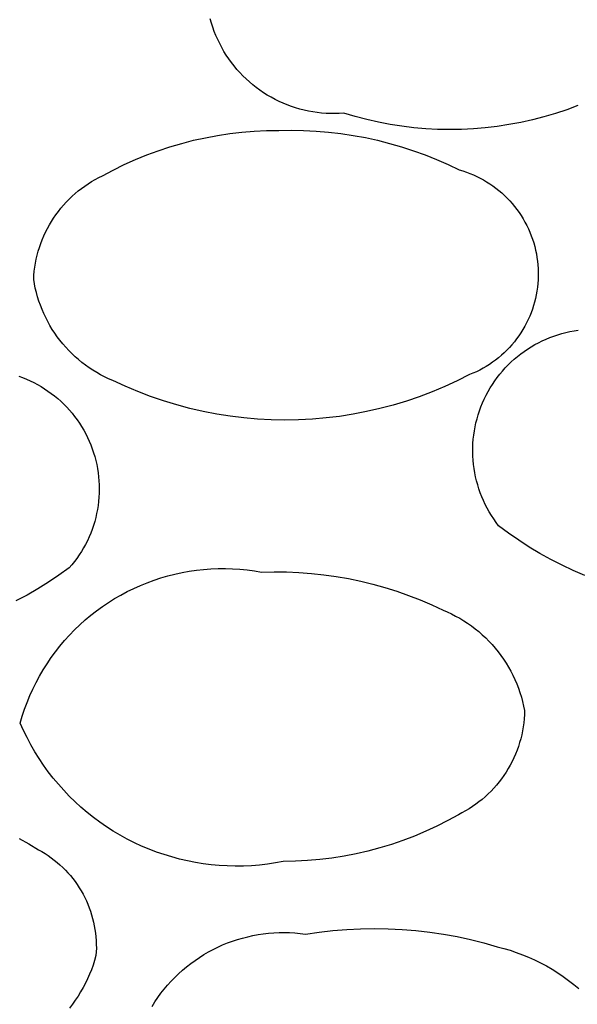
# Model space of a CAD drawing. Units: millimetres. Extents: x -300 to 213, y -1162 to 1179.
# Drawn here: x 155 to 157, y 1017 to 1020 of the extents above; entities that cross this region are included whole.
import ezdxf

# ---------------------------------------------------------------- set-up
doc = ezdxf.new("R2010")
doc.units = ezdxf.units.MM
doc.header["$MEASUREMENT"] = 0
doc.layers.add('Default', color=7, linetype='Continuous', true_color=0x000000)

msp = doc.modelspace()

# ---------------------------------------------------------------- linework, layer by layer
at = {"layer": 'Default', "color": 7, "true_color": 0xffffff}
for p, q in [((155.3748, 1020.3999), (155.3701, 1020.4162)), ((155.3801, 1020.3837), (155.3748, 1020.3999)), ((155.3859, 1020.3677), (155.3801, 1020.3837)), ((155.3922, 1020.3519), (155.3859, 1020.3677)), ((155.3991, 1020.3364), (155.3922, 1020.3519)), ((155.4066, 1020.3211), (155.3991, 1020.3364)), ((155.4145, 1020.3061), (155.4066, 1020.3211)), ((155.423, 1020.2913), (155.4145, 1020.3061)), ((155.432, 1020.2769), (155.423, 1020.2913)), ((155.4415, 1020.2628), (155.432, 1020.2769)), ((155.4514, 1020.249), (155.4415, 1020.2628)), ((155.4619, 1020.2356), (155.4514, 1020.249)), ((155.4728, 1020.2225), (155.4619, 1020.2356)), ((155.4841, 1020.2099), (155.4728, 1020.2225)), ((155.4959, 1020.1976), (155.4841, 1020.2099)), ((155.5081, 1020.1857), (155.4959, 1020.1976)), ((155.5207, 1020.1743), (155.5081, 1020.1857)), ((155.5337, 1020.1633), (155.5207, 1020.1743)), ((155.547, 1020.1528), (155.5337, 1020.1633)), ((155.5607, 1020.1428), (155.547, 1020.1528)), ((155.5748, 1020.1332), (155.5607, 1020.1428)), ((155.5892, 1020.1241), (155.5748, 1020.1332)), ((155.6039, 1020.1155), (155.5892, 1020.1241)), ((155.6188, 1020.1075), (155.6039, 1020.1155)), ((155.6341, 1020.0999), (155.6188, 1020.1075)), ((155.6496, 1020.0929), (155.6341, 1020.0999)), ((155.6653, 1020.0865), (155.6496, 1020.0929)), ((155.6813, 1020.0806), (155.6653, 1020.0865)), ((155.6974, 1020.0752), (155.6813, 1020.0806)), ((155.7137, 1020.0704), (155.6974, 1020.0752)), ((155.7302, 1020.0662), (155.7137, 1020.0704)), ((155.7468, 1020.0626), (155.7302, 1020.0662)), ((156.7371, 1020.068), (156.6936, 1020.0536)), ((156.78, 1020.0839), (156.7371, 1020.068)), ((155.7635, 1020.0595), (155.7468, 1020.0626)), ((155.7803, 1020.057), (155.7635, 1020.0595)), ((155.7972, 1020.0551), (155.7803, 1020.057)), ((155.8142, 1020.0538), (155.7972, 1020.0551)), ((155.8312, 1020.053), (155.8142, 1020.0538)), ((155.8482, 1020.0529), (155.8312, 1020.053)), ((155.8652, 1020.0534), (155.8482, 1020.0529)), ((155.8822, 1020.0544), (155.8652, 1020.0534)), ((155.9261, 1020.0414), (155.8822, 1020.0544)), ((155.9704, 1020.0298), (155.9261, 1020.0414)), ((156.015, 1020.0198), (155.9704, 1020.0298)), ((156.6054, 1020.0292), (156.5607, 1020.0193)), ((156.6497, 1020.0407), (156.6054, 1020.0292)), ((156.6936, 1020.0536), (156.6497, 1020.0407)), ((155.5859, 1019.9878), (155.6329, 1019.9884)), ((155.6329, 1019.9884), (155.6806, 1019.9892)), ((155.6806, 1019.9892), (155.7283, 1019.9884)), ((155.7283, 1019.9884), (155.7759, 1019.986)), ((156.06, 1020.0113), (156.015, 1020.0198)), ((156.1053, 1020.0043), (156.06, 1020.0113)), ((156.1507, 1019.9989), (156.1053, 1020.0043)), ((156.1963, 1019.9949), (156.1507, 1019.9989)), ((156.242, 1019.9926), (156.1963, 1019.9949)), ((156.2878, 1019.9918), (156.242, 1019.9926)), ((156.3336, 1019.9925), (156.2878, 1019.9918)), ((156.3793, 1019.9948), (156.3336, 1019.9925)), ((156.4249, 1019.9986), (156.3793, 1019.9948)), ((156.4704, 1020.004), (156.4249, 1019.9986)), ((156.5157, 1020.0109), (156.4704, 1020.004)), ((156.5607, 1020.0193), (156.5157, 1020.0109)), ((155.2611, 1019.939), (155.3067, 1019.9507)), ((155.3067, 1019.9507), (155.3526, 1019.9608)), ((155.3526, 1019.9608), (155.3988, 1019.9694)), ((155.3988, 1019.9694), (155.4453, 1019.9764)), ((155.4453, 1019.9764), (155.492, 1019.9818)), ((155.492, 1019.9818), (155.5389, 1019.9856)), ((155.5389, 1019.9856), (155.5859, 1019.9878)), ((155.7759, 1019.986), (155.8235, 1019.9821)), ((155.8235, 1019.9821), (155.8709, 1019.9766)), ((155.8709, 1019.9766), (155.9181, 1019.9695)), ((155.9181, 1019.9695), (155.965, 1019.9609)), ((155.965, 1019.9609), (156.0116, 1019.9507)), ((156.0116, 1019.9507), (156.0578, 1019.939)), ((155.1714, 1019.9109), (155.216, 1019.9257)), ((155.216, 1019.9257), (155.2611, 1019.939)), ((156.0578, 1019.939), (156.1037, 1019.9258)), ((156.1037, 1019.9258), (156.149, 1019.911)), ((155.0409, 1019.8575), (155.0837, 1019.8768)), ((155.0837, 1019.8768), (155.1273, 1019.8946)), ((155.1273, 1019.8946), (155.1714, 1019.9109)), ((156.149, 1019.911), (156.1939, 1019.8947)), ((156.1939, 1019.8947), (156.2382, 1019.877)), ((156.2382, 1019.877), (156.2819, 1019.8578)), ((154.9987, 1019.8368), (155.0409, 1019.8575)), ((156.2819, 1019.8578), (156.3249, 1019.8372)), ((154.9158, 1019.7924), (154.9294, 1019.8003)), ((154.9294, 1019.8003), (154.9432, 1019.8077)), ((154.9432, 1019.8077), (154.9572, 1019.8146)), ((154.9572, 1019.8146), (154.9987, 1019.8368)), ((156.3249, 1019.8372), (156.3386, 1019.8331)), ((156.3386, 1019.8331), (156.3523, 1019.8285)), ((156.3523, 1019.8285), (156.3657, 1019.8235)), ((156.3657, 1019.8235), (156.379, 1019.818)), ((156.379, 1019.818), (156.3921, 1019.812)), ((156.3921, 1019.812), (156.4049, 1019.8056)), ((156.4049, 1019.8056), (156.4176, 1019.7988)), ((154.8646, 1019.7565), (154.8769, 1019.7662)), ((154.8769, 1019.7662), (154.8896, 1019.7754)), ((154.8896, 1019.7754), (154.9026, 1019.7841)), ((154.9026, 1019.7841), (154.9158, 1019.7924)), ((156.4176, 1019.7988), (156.43, 1019.7915)), ((156.43, 1019.7915), (156.4421, 1019.7838)), ((156.4421, 1019.7838), (156.4539, 1019.7757)), ((156.4539, 1019.7757), (156.4655, 1019.7672)), ((156.4655, 1019.7672), (156.4767, 1019.7582)), ((154.8187, 1019.7141), (154.8296, 1019.7253)), ((154.8296, 1019.7253), (154.8409, 1019.7361)), ((154.8409, 1019.7361), (154.8526, 1019.7465)), ((154.8526, 1019.7465), (154.8646, 1019.7565)), ((156.4767, 1019.7582), (156.4877, 1019.7489)), ((156.4877, 1019.7489), (156.4983, 1019.7392)), ((156.4983, 1019.7392), (156.5086, 1019.7292)), ((156.5086, 1019.7292), (156.5185, 1019.7188)), ((154.7883, 1019.6783), (154.798, 1019.6906)), ((154.798, 1019.6906), (154.8082, 1019.7025)), ((154.8082, 1019.7025), (154.8187, 1019.7141)), ((156.5185, 1019.7188), (156.528, 1019.7081)), ((156.528, 1019.7081), (156.5372, 1019.697)), ((156.5372, 1019.697), (156.546, 1019.6856)), ((154.7617, 1019.6397), (154.7701, 1019.6529)), ((154.7701, 1019.6529), (154.779, 1019.6657)), ((154.779, 1019.6657), (154.7883, 1019.6783)), ((156.546, 1019.6856), (156.5544, 1019.674)), ((156.5544, 1019.674), (156.5623, 1019.662)), ((156.5623, 1019.662), (156.5699, 1019.6498)), ((156.5699, 1019.6498), (156.577, 1019.6373)), ((154.7391, 1019.5985), (154.7462, 1019.6125)), ((154.7462, 1019.6125), (154.7537, 1019.6262)), ((154.7537, 1019.6262), (154.7617, 1019.6397)), ((156.577, 1019.6373), (156.5837, 1019.6246)), ((156.5837, 1019.6246), (156.5899, 1019.6117)), ((156.5899, 1019.6117), (156.5957, 1019.5985)), ((154.7265, 1019.5699), (154.7326, 1019.5843)), ((154.7326, 1019.5843), (154.7391, 1019.5985)), ((156.5957, 1019.5985), (156.6011, 1019.5852)), ((156.6011, 1019.5852), (156.6059, 1019.5717)), ((154.7112, 1019.5255), (154.7158, 1019.5405)), ((154.7158, 1019.5405), (154.7209, 1019.5553)), ((154.7209, 1019.5553), (154.7265, 1019.5699)), ((156.6059, 1019.5717), (156.6103, 1019.558)), ((156.6103, 1019.558), (156.6142, 1019.5442)), ((156.6142, 1019.5442), (156.6176, 1019.5302)), ((154.7036, 1019.4952), (154.7071, 1019.5104)), ((154.7071, 1019.5104), (154.7112, 1019.5255)), ((156.6176, 1019.5302), (156.6206, 1019.5161)), ((156.6206, 1019.5161), (156.623, 1019.502)), ((156.623, 1019.502), (156.625, 1019.4878)), ((154.696, 1019.4489), (154.698, 1019.4644)), ((154.698, 1019.4644), (154.7005, 1019.4799)), ((154.7005, 1019.4799), (154.7036, 1019.4952)), ((156.625, 1019.4878), (156.6265, 1019.4735)), ((156.6265, 1019.4735), (156.6274, 1019.4591)), ((154.6936, 1019.4177), (154.6945, 1019.4333)), ((154.6945, 1019.4333), (154.696, 1019.4489)), ((156.6274, 1019.4591), (156.6279, 1019.4448)), ((156.6279, 1019.4304), (156.6274, 1019.416)), ((156.6279, 1019.4448), (156.6279, 1019.4304)), ((154.6965, 1019.4008), (154.6936, 1019.4177)), ((154.6999, 1019.384), (154.6965, 1019.4008)), ((156.6248, 1019.3874), (156.6228, 1019.3732)), ((156.6263, 1019.4017), (156.6248, 1019.3874)), ((156.6274, 1019.416), (156.6263, 1019.4017)), ((154.704, 1019.3674), (154.6999, 1019.384)), ((154.7085, 1019.3509), (154.704, 1019.3674)), ((154.7137, 1019.3345), (154.7085, 1019.3509)), ((156.6203, 1019.3591), (156.6173, 1019.345)), ((156.6228, 1019.3732), (156.6203, 1019.3591)), ((154.7194, 1019.3184), (154.7137, 1019.3345)), ((154.7256, 1019.3024), (154.7194, 1019.3184)), ((156.6098, 1019.3173), (156.6054, 1019.3036)), ((156.6138, 1019.3311), (156.6098, 1019.3173)), ((156.6173, 1019.345), (156.6138, 1019.3311)), ((154.7324, 1019.2867), (154.7256, 1019.3024)), ((154.7398, 1019.2712), (154.7324, 1019.2867)), ((156.5951, 1019.2768), (156.5893, 1019.2637)), ((156.6005, 1019.2901), (156.5951, 1019.2768)), ((156.6054, 1019.3036), (156.6005, 1019.2901)), ((154.7476, 1019.2559), (154.7398, 1019.2712)), ((154.756, 1019.241), (154.7476, 1019.2559)), ((154.7648, 1019.2263), (154.756, 1019.241)), ((156.5762, 1019.238), (156.5691, 1019.2256)), ((156.583, 1019.2507), (156.5762, 1019.238)), ((156.5893, 1019.2637), (156.583, 1019.2507)), ((154.7742, 1019.212), (154.7648, 1019.2263)), ((154.784, 1019.198), (154.7742, 1019.212)), ((154.7944, 1019.1843), (154.784, 1019.198)), ((156.5534, 1019.2015), (156.545, 1019.1898)), ((156.5615, 1019.2134), (156.5534, 1019.2015)), ((156.5691, 1019.2256), (156.5615, 1019.2134)), ((156.6725, 1019.1952), (156.6875, 1019.2008)), ((156.6875, 1019.2008), (156.7028, 1019.2059)), ((156.7028, 1019.2059), (156.7182, 1019.2105)), ((156.7182, 1019.2105), (156.7337, 1019.2145)), ((156.7337, 1019.2145), (156.7494, 1019.218)), ((156.7494, 1019.218), (156.7652, 1019.2209)), ((156.7652, 1019.2209), (156.7811, 1019.2233)), ((154.8051, 1019.171), (154.7944, 1019.1843)), ((154.8164, 1019.158), (154.8051, 1019.171)), ((156.527, 1019.1675), (156.5174, 1019.1568)), ((156.5362, 1019.1785), (156.527, 1019.1675)), ((156.545, 1019.1898), (156.5362, 1019.1785)), ((156.587, 1019.151), (156.6006, 1019.1596)), ((156.6006, 1019.1596), (156.6145, 1019.1677)), ((156.6145, 1019.1677), (156.6286, 1019.1753)), ((156.6286, 1019.1753), (156.643, 1019.1825)), ((156.643, 1019.1825), (156.6576, 1019.1891)), ((156.6576, 1019.1891), (156.6725, 1019.1952)), ((154.828, 1019.1455), (154.8164, 1019.158)), ((154.8401, 1019.1333), (154.828, 1019.1455)), ((154.8526, 1019.1216), (154.8401, 1019.1333)), ((154.8655, 1019.1103), (154.8526, 1019.1216)), ((156.4865, 1019.1268), (156.4755, 1019.1175)), ((156.4971, 1019.1364), (156.4865, 1019.1268)), ((156.5074, 1019.1464), (156.4971, 1019.1364)), ((156.5174, 1019.1568), (156.5074, 1019.1464)), ((156.5359, 1019.1122), (156.5482, 1019.1225)), ((156.5482, 1019.1225), (156.5608, 1019.1325)), ((156.5608, 1019.1325), (156.5738, 1019.142)), ((156.5738, 1019.142), (156.587, 1019.151)), ((154.8788, 1019.0995), (154.8655, 1019.1103)), ((154.8924, 1019.0891), (154.8788, 1019.0995)), ((154.9064, 1019.0791), (154.8924, 1019.0891)), ((156.4286, 1019.0844), (156.4162, 1019.0772)), ((156.4407, 1019.0921), (156.4286, 1019.0844)), ((156.4526, 1019.1002), (156.4407, 1019.0921)), ((156.4642, 1019.1086), (156.4526, 1019.1002)), ((156.4755, 1019.1175), (156.4642, 1019.1086)), ((156.5013, 1019.0786), (156.5125, 1019.0902)), ((156.5125, 1019.0902), (156.524, 1019.1014)), ((156.524, 1019.1014), (156.5359, 1019.1122)), ((154.6363, 1019.0466), (154.6511, 1019.0413)), ((154.9207, 1019.0697), (154.9064, 1019.0791)), ((154.9353, 1019.0608), (154.9207, 1019.0697)), ((154.9502, 1019.0523), (154.9353, 1019.0608)), ((154.9654, 1019.0444), (154.9502, 1019.0523)), ((156.3642, 1019.0527), (156.3173, 1019.0291)), ((156.3775, 1019.0581), (156.3642, 1019.0527)), ((156.3906, 1019.064), (156.3775, 1019.0581)), ((156.4035, 1019.0704), (156.3906, 1019.064)), ((156.4162, 1019.0772), (156.4035, 1019.0704)), ((156.4704, 1019.0417), (156.4803, 1019.0544)), ((156.4803, 1019.0544), (156.4906, 1019.0667)), ((156.4906, 1019.0667), (156.5013, 1019.0786)), ((154.6511, 1019.0413), (154.6657, 1019.0354)), ((154.6657, 1019.0354), (154.6801, 1019.0291)), ((154.6801, 1019.0291), (154.6943, 1019.0222)), ((154.6943, 1019.0222), (154.7083, 1019.0149)), ((154.7083, 1019.0149), (154.7219, 1019.0071)), ((154.9808, 1019.037), (154.9654, 1019.0444)), ((154.9965, 1019.0301), (154.9808, 1019.037)), ((155.0442, 1019.0081), (154.9965, 1019.0301)), ((155.0927, 1018.9877), (155.0442, 1019.0081)), ((156.3173, 1019.0291), (156.2695, 1019.0071)), ((156.4435, 1019.0018), (156.452, 1019.0154)), ((156.452, 1019.0154), (156.461, 1019.0287)), ((156.461, 1019.0287), (156.4704, 1019.0417)), ((154.7219, 1019.0071), (154.7353, 1018.9988)), ((154.7353, 1018.9988), (154.7484, 1018.9901)), ((154.7484, 1018.9901), (154.7612, 1018.9809)), ((154.7612, 1018.9809), (154.7737, 1018.9713)), ((154.7737, 1018.9713), (154.7858, 1018.9612)), ((155.1418, 1018.969), (155.0927, 1018.9877)), ((156.2211, 1018.9868), (156.1719, 1018.9682)), ((156.2695, 1019.0071), (156.2211, 1018.9868)), ((156.4208, 1018.9593), (156.4279, 1018.9737)), ((156.4279, 1018.9737), (156.4354, 1018.9879)), ((156.4354, 1018.9879), (156.4435, 1019.0018)), ((154.7858, 1018.9612), (154.7976, 1018.9508)), ((154.7976, 1018.9508), (154.809, 1018.9399)), ((154.809, 1018.9399), (154.8201, 1018.9287)), ((155.1915, 1018.952), (155.1418, 1018.969)), ((155.2418, 1018.9367), (155.1915, 1018.952)), ((155.2926, 1018.9232), (155.2418, 1018.9367)), ((156.0719, 1018.9361), (156.0211, 1018.9227)), ((156.1222, 1018.9513), (156.0719, 1018.9361)), ((156.1719, 1018.9682), (156.1222, 1018.9513)), ((156.4082, 1018.9297), (156.4142, 1018.9446)), ((156.4142, 1018.9446), (156.4208, 1018.9593)), ((154.8201, 1018.9287), (154.8307, 1018.917)), ((154.8307, 1018.917), (154.8409, 1018.9051)), ((154.8409, 1018.9051), (154.8507, 1018.8927)), ((155.3438, 1018.9115), (155.2926, 1018.9232)), ((155.3954, 1018.9015), (155.3438, 1018.9115)), ((155.4473, 1018.8933), (155.3954, 1018.9015)), ((155.9182, 1018.9011), (155.8663, 1018.893)), ((155.9699, 1018.911), (155.9182, 1018.9011)), ((156.0211, 1018.9227), (155.9699, 1018.911)), ((156.3931, 1018.884), (156.3976, 1018.8994)), ((156.3976, 1018.8994), (156.4026, 1018.9146)), ((156.4026, 1018.9146), (156.4082, 1018.9297)), ((154.8507, 1018.8927), (154.8601, 1018.8801)), ((154.8601, 1018.8801), (154.869, 1018.8671)), ((154.869, 1018.8671), (154.8775, 1018.8538)), ((155.4994, 1018.8869), (155.4473, 1018.8933)), ((155.5518, 1018.8824), (155.4994, 1018.8869)), ((155.6042, 1018.8796), (155.5518, 1018.8824)), ((155.6568, 1018.8786), (155.6042, 1018.8796)), ((155.7093, 1018.8795), (155.6568, 1018.8786)), ((155.7618, 1018.8822), (155.7093, 1018.8795)), ((155.8142, 1018.8867), (155.7618, 1018.8822)), ((155.8663, 1018.893), (155.8142, 1018.8867)), ((156.3858, 1018.8527), (156.3892, 1018.8684)), ((156.3892, 1018.8684), (156.3931, 1018.884)), ((154.8775, 1018.8538), (154.8855, 1018.8403)), ((154.8855, 1018.8403), (154.8931, 1018.8264)), ((154.8931, 1018.8264), (154.9001, 1018.8123)), ((156.3788, 1018.805), (156.3806, 1018.821)), ((156.3806, 1018.821), (156.3829, 1018.8369)), ((156.3829, 1018.8369), (156.3858, 1018.8527)), ((154.9001, 1018.8123), (154.9067, 1018.798)), ((154.9067, 1018.798), (154.9128, 1018.7835)), ((154.9128, 1018.7835), (154.9183, 1018.7688)), ((156.3769, 1018.773), (156.3776, 1018.789)), ((156.3776, 1018.789), (156.3788, 1018.805)), ((154.9183, 1018.7688), (154.9234, 1018.7538)), ((154.9234, 1018.7538), (154.9279, 1018.7387)), ((156.3768, 1018.7569), (156.3769, 1018.773)), ((156.3772, 1018.7409), (156.3768, 1018.7569)), ((154.9279, 1018.7387), (154.9319, 1018.7235)), ((154.9319, 1018.7235), (154.9354, 1018.7081)), ((154.9354, 1018.7081), (154.9383, 1018.6927)), ((156.3782, 1018.7248), (156.3772, 1018.7409)), ((156.3797, 1018.7088), (156.3782, 1018.7248)), ((156.3818, 1018.6929), (156.3797, 1018.7088)), ((154.9383, 1018.6927), (154.9407, 1018.6771)), ((154.9407, 1018.6771), (154.9426, 1018.6615)), ((156.3845, 1018.6771), (156.3818, 1018.6929)), ((156.3876, 1018.6613), (156.3845, 1018.6771)), ((154.9426, 1018.6615), (154.9439, 1018.6458)), ((154.9439, 1018.6458), (154.9447, 1018.63)), ((154.9447, 1018.63), (154.945, 1018.6143)), ((156.3914, 1018.6457), (156.3876, 1018.6613)), ((156.3956, 1018.6302), (156.3914, 1018.6457)), ((156.4004, 1018.6149), (156.3956, 1018.6302)), ((154.9447, 1018.5985), (154.9438, 1018.5828)), ((154.945, 1018.6143), (154.9447, 1018.5985)), ((156.4057, 1018.5997), (156.4004, 1018.6149)), ((156.4116, 1018.5847), (156.4057, 1018.5997)), ((154.9424, 1018.5671), (154.9405, 1018.5515)), ((154.9438, 1018.5828), (154.9424, 1018.5671)), ((156.4179, 1018.57), (156.4116, 1018.5847)), ((156.4248, 1018.5555), (156.4179, 1018.57)), ((156.4321, 1018.5412), (156.4248, 1018.5555)), ((154.935, 1018.5205), (154.9315, 1018.5051)), ((154.938, 1018.5359), (154.935, 1018.5205)), ((154.9405, 1018.5515), (154.938, 1018.5359)), ((156.44, 1018.5272), (156.4321, 1018.5412)), ((156.4483, 1018.5134), (156.44, 1018.5272)), ((154.9274, 1018.4899), (154.9228, 1018.4748)), ((154.9315, 1018.5051), (154.9274, 1018.4899)), ((156.4571, 1018.5), (156.4483, 1018.5134)), ((156.4663, 1018.4868), (156.4571, 1018.5)), ((156.476, 1018.474), (156.4663, 1018.4868)), ((154.9121, 1018.4452), (154.906, 1018.4307)), ((154.9177, 1018.4599), (154.9121, 1018.4452)), ((154.9228, 1018.4748), (154.9177, 1018.4599)), ((156.5142, 1018.4453), (156.476, 1018.474)), ((156.5534, 1018.4179), (156.5142, 1018.4453)), ((154.8994, 1018.4164), (154.8922, 1018.4024)), ((154.906, 1018.4307), (154.8994, 1018.4164)), ((156.5936, 1018.3918), (156.5534, 1018.4179)), ((154.8766, 1018.375), (154.8681, 1018.3618)), ((154.8846, 1018.3886), (154.8766, 1018.375)), ((154.8922, 1018.4024), (154.8846, 1018.3886)), ((156.6345, 1018.3672), (156.5936, 1018.3918)), ((156.6763, 1018.3439), (156.6345, 1018.3672)), ((154.8496, 1018.3362), (154.8398, 1018.3239)), ((154.8591, 1018.3488), (154.8496, 1018.3362)), ((154.8681, 1018.3618), (154.8591, 1018.3488)), ((156.7189, 1018.3221), (156.6763, 1018.3439)), ((154.8295, 1018.312), (154.7905, 1018.284)), ((154.8398, 1018.3239), (154.8295, 1018.312)), ((155.2351, 1018.2884), (155.2624, 1018.2943)), ((155.2624, 1018.2943), (155.2898, 1018.2993)), ((155.2898, 1018.2993), (155.3174, 1018.3033)), ((155.3174, 1018.3033), (155.3451, 1018.3063)), ((155.3451, 1018.3063), (155.3729, 1018.3084)), ((155.3729, 1018.3084), (155.4007, 1018.3095)), ((155.4007, 1018.3095), (155.4286, 1018.3096)), ((155.4286, 1018.3096), (155.4564, 1018.3088)), ((155.4564, 1018.3088), (155.4842, 1018.307)), ((155.4842, 1018.307), (155.512, 1018.3043)), ((155.512, 1018.3043), (155.5396, 1018.3006)), ((155.5396, 1018.3006), (155.5671, 1018.296)), ((155.5671, 1018.296), (155.6149, 1018.2971)), ((155.6149, 1018.2971), (155.6628, 1018.2967)), ((155.6628, 1018.2967), (155.7106, 1018.2947)), ((155.7106, 1018.2947), (155.7583, 1018.2912)), ((155.7583, 1018.2912), (155.8059, 1018.286)), ((156.7622, 1018.3017), (156.7189, 1018.3221)), ((156.8061, 1018.2829), (156.7622, 1018.3017)), ((154.7505, 1018.2573), (154.7097, 1018.232)), ((154.7905, 1018.284), (154.7505, 1018.2573)), ((155.1029, 1018.2451), (155.1287, 1018.2556)), ((155.1287, 1018.2556), (155.1549, 1018.2652)), ((155.1549, 1018.2652), (155.1814, 1018.2739)), ((155.1814, 1018.2739), (155.2081, 1018.2816)), ((155.2081, 1018.2816), (155.2351, 1018.2884)), ((155.8059, 1018.286), (155.8533, 1018.2793)), ((155.8533, 1018.2793), (155.9005, 1018.2711)), ((155.9005, 1018.2711), (155.9473, 1018.2613)), ((155.9473, 1018.2613), (155.9938, 1018.25)), ((154.7097, 1018.232), (154.668, 1018.2081)), ((155.0278, 1018.2084), (155.0524, 1018.2215)), ((155.0524, 1018.2215), (155.0775, 1018.2337)), ((155.0775, 1018.2337), (155.1029, 1018.2451)), ((155.9938, 1018.25), (156.0399, 1018.2371)), ((156.0399, 1018.2371), (156.0856, 1018.2227)), ((156.0856, 1018.2227), (156.1308, 1018.2069)), ((154.668, 1018.2081), (154.6256, 1018.1857)), ((154.957, 1018.1641), (154.9801, 1018.1797)), ((154.9801, 1018.1797), (155.0037, 1018.1944)), ((155.0037, 1018.1944), (155.0278, 1018.2084)), ((156.1308, 1018.2069), (156.1754, 1018.1895)), ((156.1754, 1018.1895), (156.2194, 1018.1707)), ((154.9125, 1018.1306), (154.9344, 1018.1477)), ((154.9344, 1018.1477), (154.957, 1018.1641)), ((156.2194, 1018.1707), (156.2628, 1018.1505)), ((156.2628, 1018.1505), (156.2792, 1018.1435)), ((156.2792, 1018.1435), (156.2953, 1018.1359)), ((154.8704, 1018.0941), (154.8911, 1018.1127)), ((154.8911, 1018.1127), (154.9125, 1018.1306)), ((156.2953, 1018.1359), (156.3112, 1018.1278)), ((156.3112, 1018.1278), (156.3269, 1018.1192)), ((156.3269, 1018.1192), (156.3421, 1018.11)), ((156.3421, 1018.11), (156.3571, 1018.1002)), ((154.8309, 1018.0547), (154.8503, 1018.0747)), ((154.8503, 1018.0747), (154.8704, 1018.0941)), ((156.3571, 1018.1002), (156.3717, 1018.09)), ((156.3717, 1018.09), (156.386, 1018.0793)), ((156.386, 1018.0793), (156.3999, 1018.068)), ((156.3999, 1018.068), (156.4133, 1018.0563)), ((154.7942, 1018.0128), (154.8122, 1018.0341)), ((154.8122, 1018.0341), (154.8309, 1018.0547)), ((156.4133, 1018.0563), (156.4264, 1018.0442)), ((156.4264, 1018.0442), (156.439, 1018.0316)), ((156.439, 1018.0316), (156.4512, 1018.0185)), ((154.7606, 1017.9684), (154.777, 1017.9909)), ((154.777, 1017.9909), (154.7942, 1018.0128)), ((156.4512, 1018.0185), (156.4629, 1018.0051)), ((156.4629, 1018.0051), (156.4742, 1017.9912)), ((156.4742, 1017.9912), (156.4849, 1017.977)), ((154.7449, 1017.9453), (154.7606, 1017.9684)), ((156.4849, 1017.977), (156.4952, 1017.9624)), ((156.4952, 1017.9624), (156.5049, 1017.9474)), ((154.716, 1017.8977), (154.73, 1017.9218)), ((154.73, 1017.9218), (154.7449, 1017.9453)), ((156.5049, 1017.9474), (156.5141, 1017.9321)), ((156.5141, 1017.9321), (156.5228, 1017.9165)), ((156.5228, 1017.9165), (156.531, 1017.9007)), ((154.7028, 1017.8731), (154.716, 1017.8977)), ((156.531, 1017.9007), (156.5385, 1017.8845)), ((156.5385, 1017.8845), (156.5456, 1017.8681)), ((154.679, 1017.8228), (154.6905, 1017.8482)), ((154.6905, 1017.8482), (154.7028, 1017.8731)), ((156.5456, 1017.8681), (156.552, 1017.8514)), ((156.552, 1017.8514), (156.5578, 1017.8346)), ((154.6684, 1017.797), (154.679, 1017.8228)), ((156.5578, 1017.8346), (156.5631, 1017.8175)), ((156.5631, 1017.8175), (156.5678, 1017.8003)), ((156.5678, 1017.8003), (156.5718, 1017.7829)), ((154.65, 1017.7444), (154.6587, 1017.7709)), ((154.6587, 1017.7709), (154.6684, 1017.797)), ((156.5718, 1017.7829), (156.5753, 1017.7654)), ((156.5753, 1017.7654), (156.5748, 1017.7499)), ((154.6421, 1017.7177), (154.65, 1017.7444)), ((156.5738, 1017.7344), (156.5722, 1017.7189)), ((156.5748, 1017.7499), (156.5738, 1017.7344)), ((154.6547, 1017.6895), (154.6421, 1017.7177)), ((154.6682, 1017.6618), (154.6547, 1017.6895)), ((156.5675, 1017.6882), (156.5643, 1017.6729)), ((156.5701, 1017.7035), (156.5675, 1017.6882)), ((156.5722, 1017.7189), (156.5701, 1017.7035)), ((154.6827, 1017.6346), (154.6682, 1017.6618)), ((156.5606, 1017.6578), (156.5564, 1017.6429)), ((156.5643, 1017.6729), (156.5606, 1017.6578)), ((154.6981, 1017.6079), (154.6827, 1017.6346)), ((156.5465, 1017.6134), (156.5408, 1017.5989)), ((156.5517, 1017.628), (156.5465, 1017.6134)), ((156.5564, 1017.6429), (156.5517, 1017.628)), ((154.7144, 1017.5818), (154.6981, 1017.6079)), ((154.7316, 1017.5562), (154.7144, 1017.5818)), ((156.5345, 1017.5847), (156.5278, 1017.5706)), ((156.5408, 1017.5989), (156.5345, 1017.5847)), ((154.7496, 1017.5312), (154.7316, 1017.5562)), ((156.513, 1017.5433), (156.5049, 1017.53)), ((156.5206, 1017.5569), (156.513, 1017.5433)), ((156.5278, 1017.5706), (156.5206, 1017.5569)), ((154.7685, 1017.5069), (154.7496, 1017.5312)), ((154.7882, 1017.4832), (154.7685, 1017.5069)), ((156.4873, 1017.5044), (156.4779, 1017.492)), ((156.4963, 1017.5171), (156.4873, 1017.5044)), ((156.5049, 1017.53), (156.4963, 1017.5171)), ((154.8087, 1017.4602), (154.7882, 1017.4832)), ((156.4577, 1017.4683), (156.4471, 1017.457)), ((156.468, 1017.48), (156.4577, 1017.4683)), ((156.4779, 1017.492), (156.468, 1017.48)), ((154.83, 1017.4379), (154.8087, 1017.4602)), ((154.852, 1017.4163), (154.83, 1017.4379)), ((156.4128, 1017.4254), (156.4007, 1017.4156)), ((156.4246, 1017.4355), (156.4128, 1017.4254)), ((156.436, 1017.4461), (156.4246, 1017.4355)), ((156.4471, 1017.457), (156.436, 1017.4461)), ((154.8748, 1017.3955), (154.852, 1017.4163)), ((154.8982, 1017.3755), (154.8748, 1017.3955)), ((156.3624, 1017.389), (156.3491, 1017.381)), ((156.3755, 1017.3974), (156.3624, 1017.389)), ((156.3883, 1017.4063), (156.3755, 1017.3974)), ((156.4007, 1017.4156), (156.3883, 1017.4063)), ((154.9224, 1017.3563), (154.8982, 1017.3755)), ((154.9471, 1017.338), (154.9224, 1017.3563)), ((156.3216, 1017.3664), (156.2806, 1017.3438)), ((156.3355, 1017.3734), (156.3216, 1017.3664)), ((156.3491, 1017.381), (156.3355, 1017.3734)), ((154.9725, 1017.3205), (154.9471, 1017.338)), ((154.9984, 1017.3038), (154.9725, 1017.3205)), ((156.2388, 1017.3227), (156.1963, 1017.3031)), ((156.2806, 1017.3438), (156.2388, 1017.3227)), ((154.6378, 1017.2757), (154.6756, 1017.2546)), ((155.0249, 1017.2881), (154.9984, 1017.3038)), ((155.052, 1017.2733), (155.0249, 1017.2881)), ((155.0795, 1017.2594), (155.052, 1017.2733)), ((156.1531, 1017.2849), (156.1093, 1017.2682)), ((156.1963, 1017.3031), (156.1531, 1017.2849)), ((154.6756, 1017.2546), (154.7127, 1017.2322)), ((155.1075, 1017.2465), (155.0795, 1017.2594)), ((155.1359, 1017.2345), (155.1075, 1017.2465)), ((155.1646, 1017.2235), (155.1359, 1017.2345)), ((156.0202, 1017.2394), (155.975, 1017.2273)), ((156.065, 1017.253), (156.0202, 1017.2394)), ((156.1093, 1017.2682), (156.065, 1017.253)), ((154.7127, 1017.2322), (154.7251, 1017.2252)), ((154.7251, 1017.2252), (154.7374, 1017.2177)), ((154.7374, 1017.2177), (154.7494, 1017.2098)), ((154.7494, 1017.2098), (154.7611, 1017.2015)), ((154.7611, 1017.2015), (154.7725, 1017.1928)), ((155.1938, 1017.2135), (155.1646, 1017.2235)), ((155.2233, 1017.2045), (155.1938, 1017.2135)), ((155.253, 1017.1965), (155.2233, 1017.2045)), ((155.2831, 1017.1895), (155.253, 1017.1965)), ((155.8371, 1017.2005), (155.7906, 1017.1947)), ((155.8833, 1017.2078), (155.8371, 1017.2005)), ((155.9293, 1017.2168), (155.8833, 1017.2078)), ((155.975, 1017.2273), (155.9293, 1017.2168)), ((154.7725, 1017.1928), (154.7836, 1017.1837)), ((154.7836, 1017.1837), (154.7944, 1017.1743)), ((154.7944, 1017.1743), (154.8049, 1017.1645)), ((154.8049, 1017.1645), (154.8151, 1017.1543)), ((155.3133, 1017.1835), (155.2831, 1017.1895)), ((155.3437, 1017.1786), (155.3133, 1017.1835)), ((155.3743, 1017.1748), (155.3437, 1017.1786)), ((155.405, 1017.1719), (155.3743, 1017.1748)), ((155.4358, 1017.1702), (155.405, 1017.1719)), ((155.4666, 1017.1694), (155.4358, 1017.1702)), ((155.4974, 1017.1698), (155.4666, 1017.1694)), ((155.5282, 1017.1711), (155.4974, 1017.1698)), ((155.5589, 1017.1736), (155.5282, 1017.1711)), ((155.5895, 1017.177), (155.5589, 1017.1736)), ((155.62, 1017.1816), (155.5895, 1017.177)), ((155.6503, 1017.1871), (155.62, 1017.1816)), ((155.6972, 1017.188), (155.6503, 1017.1871)), ((155.7439, 1017.1906), (155.6972, 1017.188)), ((155.7906, 1017.1947), (155.7439, 1017.1906)), ((154.8151, 1017.1543), (154.8248, 1017.1439)), ((154.8248, 1017.1439), (154.8343, 1017.133)), ((154.8343, 1017.133), (154.8433, 1017.1219)), ((154.8433, 1017.1219), (154.852, 1017.1105)), ((154.852, 1017.1105), (154.8603, 1017.0988)), ((154.8603, 1017.0988), (154.8682, 1017.0868)), ((154.8682, 1017.0868), (154.8756, 1017.0745)), ((154.8756, 1017.0745), (154.8827, 1017.062)), ((154.8827, 1017.062), (154.8893, 1017.0493)), ((154.8893, 1017.0493), (154.8955, 1017.0363)), ((154.8955, 1017.0363), (154.9012, 1017.0232)), ((154.9012, 1017.0232), (154.9065, 1017.0099)), ((154.9065, 1017.0099), (154.9114, 1016.9963)), ((154.9114, 1016.9963), (154.9157, 1016.9827)), ((154.9157, 1016.9827), (154.9197, 1016.9689)), ((154.9197, 1016.9689), (154.9231, 1016.9549)), ((154.9231, 1016.9549), (154.9261, 1016.9409)), ((154.9261, 1016.9409), (154.9286, 1016.9268)), ((154.9286, 1016.9268), (154.9306, 1016.9126)), ((154.9306, 1016.9126), (154.9321, 1016.8983)), ((154.9321, 1016.8983), (154.9331, 1016.884)), ((155.4944, 1016.8941), (155.514, 1016.8992)), ((155.514, 1016.8992), (155.5338, 1016.9035)), ((155.5338, 1016.9035), (155.5537, 1016.9072)), ((155.5537, 1016.9072), (155.5737, 1016.9102)), ((155.5737, 1016.9102), (155.5939, 1016.9125)), ((155.5939, 1016.9125), (155.614, 1016.9141)), ((155.614, 1016.9141), (155.6343, 1016.915)), ((155.6343, 1016.915), (155.6545, 1016.9152)), ((155.6545, 1016.9152), (155.6748, 1016.9147)), ((155.6748, 1016.9147), (155.695, 1016.9135)), ((155.695, 1016.9135), (155.7152, 1016.9116)), ((155.7152, 1016.9116), (155.7352, 1016.9091)), ((155.7352, 1016.9091), (155.7878, 1016.9168)), ((155.7878, 1016.9168), (155.8406, 1016.9229)), ((155.8406, 1016.9229), (155.8935, 1016.9272)), ((155.8935, 1016.9272), (155.9466, 1016.9298)), ((155.9466, 1016.9298), (155.9997, 1016.9307)), ((155.9997, 1016.9307), (156.0528, 1016.9298)), ((156.0528, 1016.9298), (156.1059, 1016.9271)), ((156.1059, 1016.9271), (156.1588, 1016.9228)), ((156.1588, 1016.9228), (156.2116, 1016.9167)), ((156.2116, 1016.9167), (156.2641, 1016.9089)), ((156.2641, 1016.9089), (156.3164, 1016.8993)), ((156.3164, 1016.8993), (156.3683, 1016.8881)), ((154.9331, 1016.884), (154.9337, 1016.8697)), ((154.9337, 1016.8697), (154.9338, 1016.8553)), ((155.3814, 1016.8501), (155.3995, 1016.859)), ((155.3995, 1016.859), (155.418, 1016.8674)), ((155.418, 1016.8674), (155.4367, 1016.875)), ((155.4367, 1016.875), (155.4557, 1016.8821)), ((155.4557, 1016.8821), (155.475, 1016.8884)), ((155.475, 1016.8884), (155.4944, 1016.8941)), ((156.3683, 1016.8881), (156.4198, 1016.8752)), ((156.4198, 1016.8752), (156.4709, 1016.8605)), ((156.4709, 1016.8605), (156.4954, 1016.8542)), ((154.9324, 1016.8266), (154.9272, 1016.8085)), ((154.9333, 1016.841), (154.9324, 1016.8266)), ((154.9338, 1016.8553), (154.9333, 1016.841)), ((155.3121, 1016.8083), (155.3288, 1016.8196)), ((155.3288, 1016.8196), (155.346, 1016.8304)), ((155.346, 1016.8304), (155.3635, 1016.8405)), ((155.3635, 1016.8405), (155.3814, 1016.8501)), ((156.4954, 1016.8542), (156.5197, 1016.8469)), ((156.5197, 1016.8469), (156.5437, 1016.8389)), ((156.5437, 1016.8389), (156.5674, 1016.8301)), ((156.5674, 1016.8301), (156.5908, 1016.8205)), ((156.5908, 1016.8205), (156.6139, 1016.8101)), ((154.9213, 1016.7905), (154.9148, 1016.7727)), ((154.9272, 1016.8085), (154.9213, 1016.7905)), ((155.2642, 1016.7708), (155.2797, 1016.7839)), ((155.2797, 1016.7839), (155.2957, 1016.7963)), ((155.2957, 1016.7963), (155.3121, 1016.8083)), ((156.6139, 1016.8101), (156.6366, 1016.7989)), ((156.6366, 1016.7989), (156.659, 1016.7869)), ((156.659, 1016.7869), (156.6809, 1016.7743)), ((154.9078, 1016.7551), (154.9001, 1016.7378)), ((154.9148, 1016.7727), (154.9078, 1016.7551)), ((155.2346, 1016.7432), (155.2492, 1016.7573)), ((155.2492, 1016.7573), (155.2642, 1016.7708)), ((156.6809, 1016.7743), (156.7024, 1016.7608)), ((156.7024, 1016.7608), (156.7234, 1016.7467)), ((156.7234, 1016.7467), (156.7439, 1016.7319)), ((154.8918, 1016.7208), (154.883, 1016.7041)), ((154.9001, 1016.7378), (154.8918, 1016.7208)), ((155.1939, 1016.6982), (155.2069, 1016.7137)), ((155.2069, 1016.7137), (155.2205, 1016.7287)), ((155.2205, 1016.7287), (155.2346, 1016.7432)), ((156.7439, 1016.7319), (156.7639, 1016.7164)), ((156.7639, 1016.7164), (156.7834, 1016.7002)), ((154.8636, 1016.6716), (154.8531, 1016.6558)), ((154.8736, 1016.6876), (154.8636, 1016.6716)), ((154.883, 1016.7041), (154.8736, 1016.6876)), ((155.1694, 1016.6659), (155.1813, 1016.6823)), ((155.1813, 1016.6823), (155.1939, 1016.6982)), ((154.8421, 1016.6404), (154.8305, 1016.6254)), ((154.8531, 1016.6558), (154.8421, 1016.6404)), ((155.1472, 1016.6321), (155.158, 1016.6492)), ((155.158, 1016.6492), (155.1694, 1016.6659))]:
    msp.add_line(p, q, dxfattribs=at)

doc.saveas('drawing.dxf')
